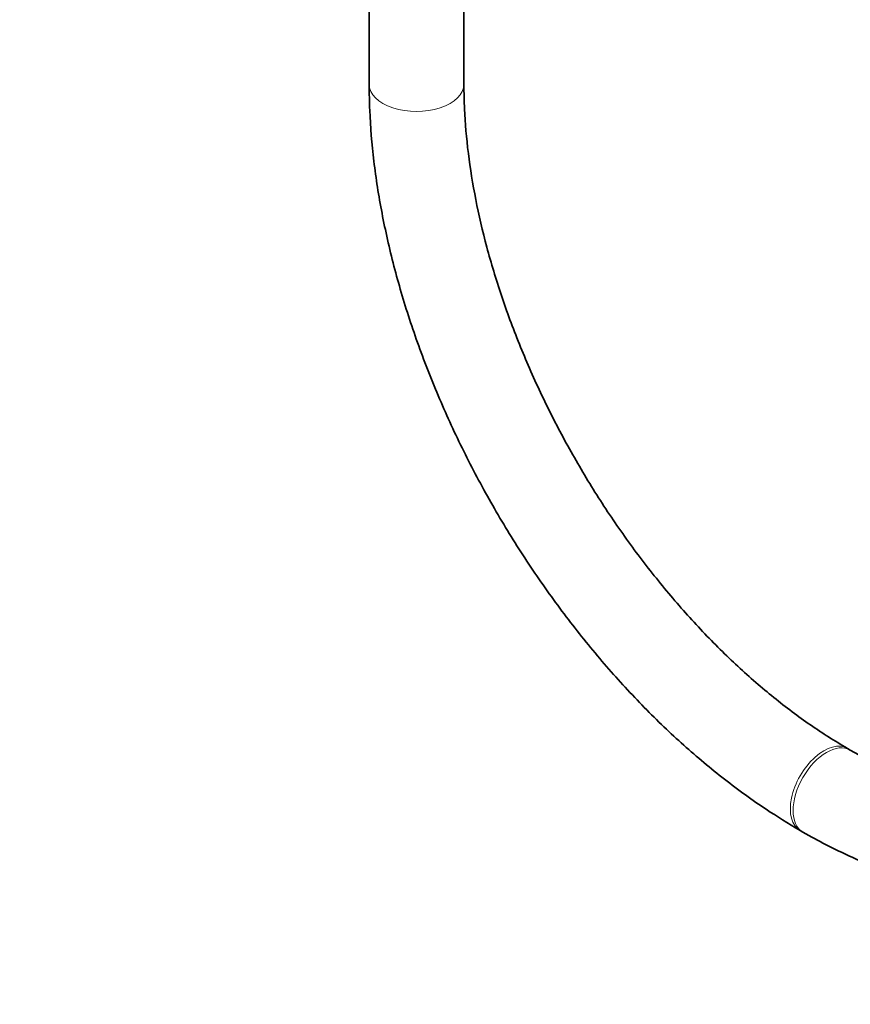
# Model space of a CAD drawing. Units: millimetres. Extents: x 0 to 1443, y 0 to 2748.
# Drawn here: x 424 to 529, y 0 to 125 of the extents above; entities that cross this region are included whole.
import ezdxf
from ezdxf import colors
from ezdxf.entities.mleader import LeaderData, LeaderLine
from ezdxf.math import Vec2, Vec3

# ---------------------------------------------------------------- set-up
doc = ezdxf.new("R2010")
doc.units = ezdxf.units.MM
doc.layers.add('DV5_Défaut', color=7, linetype='Continuous')
doc.layers.add('Défaut', color=7, linetype='Continuous')

# ---------------------------------------------------------------- blocks, each defined once
blk = doc.blocks.new('_DOT')
at = {"color": 0}
blk.add_line((0, 0), (-1, 0), dxfattribs=at)
at = {"color": 0, "const_width": 0.333}
blk.add_lwpolyline([(-0.1665, 0, 1), (0.1665, 0, 1)], format="xyb", close=True, dxfattribs=at)
blk = doc.blocks.new('SE4')
at = {"layer": 'DV5_Défaut', "color": 7, "linetype": 'Continuous', "lineweight": 35}
for p, q in [((468.35, 670.37), (468.35, 116.64)), ((480.35, 116.64), (480.35, 670.37)), ((529.32, 32.23), (528.97, 32.43)), ((522.97, 22.04), (523.32, 21.84))]:
    blk.add_line(p, q, dxfattribs=at)
at = {"layer": 'DV5_Défaut', "color": 7, "linetype": 'Continuous', "lineweight": 18}
for centre, major_axis, start_param, end_param in [((474.35, 116.64), (-6, 0), 0, 3.141593), ((525.97, 27.24), (-3, -5.2), 3.14118, 6.283185), ((526.32, 27.03), (-3, -5.2), 3.145364, 6.283185), ((525.97, 27.24), (-3, -5.2), 0, 0.00042), ((526.32, 27.03), (-3, -5.2), 0, 0.000434)]:
    blk.add_ellipse(centre, major_axis=major_axis, ratio=0.57735, start_param=start_param, end_param=end_param, dxfattribs=at)
at = {"layer": 'DV5_Défaut', "color": 7, "linetype": 'Continuous', "lineweight": 35}
for points, knots in [([(468.35, 116.64), (468.37, 115.43), (468.41, 112.45), (468.87, 106.87), (469.9, 100.32), (471.41, 93.6), (473.39, 86.85), (475.83, 80.09), (478.69, 73.4), (481.95, 66.83), (485.58, 60.43), (489.55, 54.25), (493.84, 48.35), (498.4, 42.77), (503.19, 37.56), (508.2, 32.77), (513.34, 28.47), (518.39, 24.81), (521.39, 22.99), (522.97, 22.04)], [0, 0, 0, 0, 0.032646, 0.094092, 0.155471, 0.216767, 0.277974, 0.3391, 0.400162, 0.461182, 0.522184, 0.583191, 0.644223, 0.705303, 0.766457, 0.82771, 0.889083, 0.950592, 1, 1, 1, 1]), ([(528.97, 32.43), (528.09, 32.95), (525.91, 34.26), (521.91, 37.03), (517.34, 40.73), (512.8, 44.93), (508.41, 49.57), (504.19, 54.6), (500.19, 59.97), (496.47, 65.62), (493.06, 71.5), (490, 77.55), (487.32, 83.69), (485.04, 89.87), (483.19, 96), (481.79, 102.05), (480.85, 107.88), (480.41, 112.85), (480.37, 115.5), (480.35, 116.64)], [0, 0, 0, 0, 0.032229, 0.093945, 0.155787, 0.217757, 0.279854, 0.342063, 0.40436, 0.466718, 0.529108, 0.591501, 0.653855, 0.716142, 0.77833, 0.840391, 0.9023, 0.96404, 1, 1, 1, 1]), ([(523.32, 21.84), (524.37, 21.24), (526.95, 19.81), (531.65, 17.64), (537.04, 15.76), (542.4, 14.5), (547.64, 13.93), (552.68, 14.03), (557.48, 14.8), (561.98, 16.22), (566.12, 18.26), (569.89, 20.88), (573.25, 24.05), (576.18, 27.74), (578.68, 31.93), (580.73, 36.59), (582.3, 41.72), (583.37, 47.2), (583.87, 52.42), (583.93, 55.47), (583.94, 56.83)], [0, 0, 0, 0, 0.031967, 0.092332, 0.152731, 0.212939, 0.272712, 0.331779, 0.389929, 0.447119, 0.503522, 0.559498, 0.61541, 0.671637, 0.728532, 0.786277, 0.844865, 0.904141, 0.963877, 1, 1, 1, 1]), ([(571.94, 56.83), (571.93, 55.83), (571.89, 53.35), (571.5, 49.09), (570.63, 44.59), (569.36, 40.51), (567.73, 36.91), (565.74, 33.8), (563.42, 31.18), (560.74, 29.05), (557.68, 27.43), (554.23, 26.37), (550.46, 25.92), (546.44, 26.06), (542.23, 26.8), (537.88, 28.12), (533.47, 29.96), (530.8, 31.41), (529.32, 32.23)], [0, 0, 0, 0, 0.032773, 0.095318, 0.157806, 0.220356, 0.283233, 0.346875, 0.41191, 0.479026, 0.548443, 0.618815, 0.687427, 0.753694, 0.818214, 0.881724, 0.94475, 1, 1, 1, 1])]:
    blk.add_open_spline(points, degree=3, knots=knots, dxfattribs=at)

msp = doc.modelspace()

# ---------------------------------------------------------------- block references
at = {"layer": 'Défaut'}
msp.add_blockref('SE4', (0, 0), dxfattribs=at)

# ---------------------------------------------------------------- leaders
at = {"layer": 'Défaut', "color": 7, "linetype": 'Continuous', "lineweight": 18}
ml = msp.add_multileader_mtext('Standard', dxfattribs=at)
ml.set_content('{\\pxsm0.9;\\fSolid Edge ISO|b1||i0||c0|p34;\\W1.;14/12/2022\\P}', color=256)
ml.set_leader_properties()
ml.set_arrow_properties(name='DOT')
ml.build(insert=Vec2(0, 0))
ml.multileader.update_dxf_attribs({"leader_type": 0, "dogleg_length": 0, "arrow_head_size": 12})
ctx = ml.context
ctx.base_point, ctx.char_height, ctx.arrow_head_size, ctx.landing_gap_size = Vec3(1355.67, 2741.35), 12, 12, 4.2
notes = []
notes.append((ctx, [(0, (0, 0, 0), (0, 0), (1, 0), 1, [])]))
ctx.mtext.insert = Vec3(1357.67, 2747.47)
for ctx, leaders in notes:
    for number, flags, end, landing, length, lines in leaders:
        leader = LeaderData()
        leader.index, (leader.has_last_leader_line, leader.has_dogleg_vector, leader.attachment_direction) = number, flags
        leader.last_leader_point, leader.dogleg_vector, leader.dogleg_length = Vec3(end), Vec3(landing), length
        for number, points, colour, breaks in lines:
            line = LeaderLine()
            line.index, line.vertices, line.color, line.breaks = number, Vec3.list(points), colors.encode_raw_color(colour), breaks
            leader.lines.append(line)
        ctx.leaders.append(leader)

doc.saveas('drawing.dxf')
